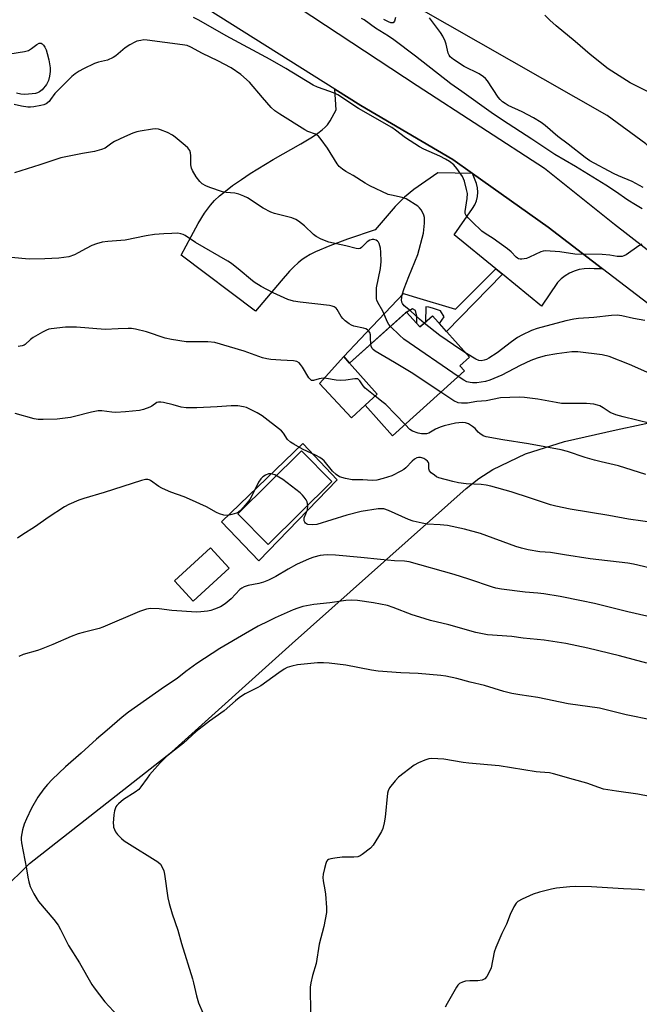
# Model space of a CAD drawing. Units: inches. Extents: x 1201772 to 1207771, y 557457 to 561457.
# Drawn here: x 1207097 to 1207313, y 558092 to 558436 of the extents above; entities that cross this region are included whole.
import ezdxf

# ---------------------------------------------------------------- set-up
doc = ezdxf.new("R2010")
doc.units = ezdxf.units.IN
doc.header["$MEASUREMENT"] = 0
for name, color, linetype in [('BLDG-Footprint', 5, 'Continuous'), ('CULTRL-Pad', 6, 'Continuous'), ('CULTRL-Swimming Pool in Ground', 4, 'Continuous'), ('NTRL-Farm Land', 3, 'Continuous'), ('NTRL-Pasture Land', 2, 'Continuous'), ('TRANS-Driveway', 251, 'Continuous'), ('TRANS-Non Street Sidewalk', 7, 'Continuous'), ('TRANS-Parking Lot', 4, 'Continuous'), ('TRANS-Road', 130, 'Continuous'), ('Undefined', 1, 'Continuous')]:
    doc.layers.add(name, color=color, linetype=linetype)

msp = doc.modelspace()

# ---------------------------------------------------------------- linework, layer by layer
at = {"layer": 'BLDG-Footprint'}
for points, elevation in [([(1207231.99, 558333.72), (1207236.68, 558328.51), (1207237.26, 558329.04), (1207241.02, 558332.42), (1207253.98, 558318.03), (1207250.64, 558315.02), (1207252.27, 558313.2), (1207227.17, 558290.61), (1207217.55, 558301.3), (1207221.79, 558305.11), (1207212.13, 558315.85)], 521.27), ([(1207170.17, 558244.44), (1207157.65, 558232.92), (1207151.13, 558240.02), (1207163.65, 558251.53)], 512.89)]:
    msp.add_lwpolyline(points, close=True, dxfattribs=dict(at, elevation=elevation))
at = {"layer": 'CULTRL-Pad'}
msp.add_lwpolyline([(1207217.55, 558301.3), (1207212.8, 558296.85), (1207201.69, 558308.83), (1207210.17, 558318.19), (1207212.13, 558315.85), (1207221.79, 558305.11)], close=True, dxfattribs=at)
for points in [[(1207195.89, 558287.9, 0), (1207207.79, 558275.24, 0), (1207180.45, 558246.96, 0), (1207167.47, 558260.56, 0)], [(1207205.98, 558274.64, 0), (1207195.39, 558285.37, 0), (1207173.13, 558263.37, 0), (1207183.72, 558252.64, 0)]]:
    msp.add_polyline3d(points, close=True, dxfattribs=at)
at = {"layer": 'CULTRL-Swimming Pool in Ground'}
msp.add_lwpolyline([(1207205.98, 558274.64), (1207183.72, 558252.64), (1207173.13, 558263.37), (1207195.39, 558285.37)], close=True, dxfattribs=at)
at = {"layer": 'NTRL-Farm Land'}
msp.add_lwpolyline([(1207091.14, 558132.12), (1207100.52, 558141.42), (1207150.18, 558180.36), (1207192.12, 558218.15), (1207252.78, 558272.17), (1207257.19, 558275.65), (1207262.09, 558278.82), (1207273.48, 558284.26), (1207287.12, 558288.63), (1207305.13, 558292.61), (1207322.51, 558296.36), (1207331.52, 558297.6), (1207340, 558297.44), (1207343.79, 558296.75), (1207347.33, 558295.64), (1207352.53, 558293.27), (1207358.01, 558290.06), (1207373.54, 558278.75), (1207382.14, 558271.22), (1207399.69, 558252.49), (1207557.69, 558108.95), (1207771.19, 557926.32)], dxfattribs=at)
at = {"layer": 'NTRL-Pasture Land'}
msp.add_lwpolyline([(1207771.29, 559709.87), (1207771.21, 558271.72), (1207766.76, 558266.22), (1207663.73, 558138.77), (1207659.96, 558136.49), (1207656.01, 558134.54), (1207651.9, 558132.94), (1207647.68, 558131.69), (1207643.36, 558130.81), (1207638.98, 558130.3), (1207634.58, 558130.16), (1207630.18, 558130.41), (1207625.82, 558131.03), (1207621.52, 558132.02), (1207617.33, 558133.37), (1207613.27, 558135.08), (1207609.37, 558137.13), (1207605.65, 558139.51), (1207602.16, 558142.19), (1207341.58, 558365.84), (1207329.29, 558379.83), (1207315.44, 558392.43), (1207301.97, 558402.29), (1207201.46, 558459.69)], dxfattribs=at)
at = {"layer": 'TRANS-Driveway'}
msp.add_lwpolyline([(1207255.05, 558382.07), (1207242.97, 558382.32), (1207234.53, 558376.46), (1207231.27, 558373.78), (1207228, 558370.52), (1207221.03, 558362.37), (1207211.45, 558359.12), (1207205.29, 558356.86), (1207200.31, 558354.75), (1207198.45, 558353.82), (1207196.84, 558352.91), (1207195.66, 558352.1), (1207194.22, 558350.93), (1207192.74, 558349.55), (1207191.21, 558347.98), (1207188.25, 558344.64), (1207179.3, 558334.04), (1207153.46, 558353.59), (1207156.85, 558360.11), (1207159.32, 558364.56), (1207161.57, 558368.22), (1207163.6, 558371), (1207165.05, 558372.6), (1207166.81, 558374.25), (1207168.83, 558375.93), (1207171.37, 558377.86), (1207174.41, 558380), (1207177.53, 558382.07), (1207185.49, 558386.98), (1207195.1, 558392.4), (1207199.22, 558394.88), (1207201.05, 558396.09), (1207202.62, 558397.26), (1207203.68, 558398.18), (1207204.49, 558399.03), (1207205.35, 558400.37), (1207207.44, 558404.24), (1207207.01, 558411.43), (1207216.02, 558405.74), (1207248.17, 558386.97)], close=True, dxfattribs=at)
at = {"layer": 'TRANS-Non Street Sidewalk'}
msp.add_lwpolyline([(1207265.47, 558346.93), (1207245.96, 558326.94), (1207243.45, 558329.72), (1207245.11, 558332.06), (1207243.86, 558334.09), (1207241.12, 558335.13), (1207239.84, 558335.48), (1207238.7, 558335.49), (1207238.63, 558330.27), (1207237.26, 558329.04), (1207236.68, 558328.51), (1207235.58, 558329.73), (1207235.61, 558332.24), (1207235.17, 558334.26), (1207234.1, 558334.81), (1207232.06, 558333.64), (1207231.99, 558333.72), (1207231.64, 558333.4), (1207212.13, 558315.85), (1207210.17, 558318.19), (1207215.87, 558324.29), (1207231, 558340.15), (1207234.35, 558339.1), (1207249.14, 558334.78), (1207263.17, 558348.81)], close=True, dxfattribs=at)
at = {"layer": 'TRANS-Parking Lot'}
msp.add_lwpolyline([(1207300.3, 558348.83), (1207297.47, 558348.77), (1207295.7, 558348.92), (1207293.91, 558348.84), (1207292.16, 558348.54), (1207290.45, 558348.02), (1207288.82, 558347.29), (1207287.3, 558346.37), (1207285.9, 558345.26), (1207284.65, 558343.98), (1207279.09, 558335.8), (1207265.47, 558346.93), (1207263.17, 558348.81), (1207248.66, 558360.67), (1207254.99, 558369.78), (1207255.82, 558371.09), (1207256.42, 558372.51), (1207256.79, 558374.01), (1207256.9, 558375.56), (1207256.76, 558377.09), (1207256.38, 558378.59), (1207255.05, 558382.07), (1207281.37, 558363.33)], close=True, dxfattribs=at)
at = {"layer": 'TRANS-Road'}
for points in [[(1207667.41, 558030.38), (1207569.25, 558116.35), (1207480.99, 558194.34), (1207402.53, 558263.44), (1207348.45, 558310.72), (1207320.07, 558333.7), (1207300.3, 558348.83), (1207281.37, 558363.33), (1207255.05, 558382.07), (1207248.17, 558386.97), (1207216.02, 558405.74), (1207207.01, 558411.43), (1207151.02, 558446.78)], [(1207185.37, 558445.94), (1207235.7, 558412.74), (1207280.07, 558383.87), (1207304.52, 558364.4), (1207329.93, 558344.73), (1207359.12, 558321.08), (1207413.21, 558273.79), (1207491.7, 558204.66), (1207579.95, 558126.68), (1207636.09, 558077.52)]]:
    msp.add_lwpolyline(points, dxfattribs=at)
at = {"layer": 'Undefined'}
for points, elevation in [([(1207314.18, 558369.7), (1207311.8, 558371.09), (1207309.15, 558372.77), (1207304.89, 558375.81), (1207301.47, 558377.99), (1207290.92, 558384.54), (1207283.68, 558388.64), (1207275.74, 558393.96), (1207265.44, 558400.61), (1207261.5, 558403.27), (1207251.29, 558410.68), (1207247.45, 558413.31), (1207235.12, 558422.98), (1207227.61, 558428.64), (1207225.7, 558429.96), (1207221.17, 558432.74), (1207217.24, 558435.59), (1207216.32, 558436.11)], 528), ([(1207228.12, 558436.5), (1207227.77, 558435.15), (1207227.39, 558434.63), (1207226.98, 558434.55), (1207226.49, 558434.62), (1207225.69, 558434.89), (1207224.14, 558435.73)], 530), ([(1207314.58, 558377.15), (1207310.72, 558379.26), (1207305.98, 558381.24), (1207304.22, 558382.07), (1207295.89, 558386.47), (1207294.26, 558387.6), (1207288.33, 558392.32), (1207284.77, 558394.97), (1207280.33, 558398.78), (1207278.99, 558399.81), (1207276.31, 558401.41), (1207272.28, 558403.55), (1207267.42, 558405.81), (1207266.42, 558406.4), (1207265.5, 558407.06), (1207264.7, 558407.83), (1207263.98, 558408.68), (1207260.23, 558414.3), (1207259.49, 558415.2), (1207258.86, 558415.8), (1207257.3, 558416.78), (1207252.08, 558419.4), (1207248.35, 558421.83), (1207247.23, 558422.75), (1207246.82, 558423.3), (1207246.5, 558423.98), (1207245.84, 558427.11), (1207245.49, 558428.2), (1207244.62, 558429.99), (1207243.86, 558431.21), (1207240.06, 558436.3)], 530), ([(1207316.29, 558410.54), (1207310.04, 558413.62), (1207302.35, 558418.53), (1207296.04, 558423.56), (1207290.84, 558428.1), (1207284.17, 558433.55), (1207281.95, 558435.53), (1207280.25, 558437.21)], 532), ([(1207238.19, 558329.88), (1207236.51, 558331.29), (1207233.4, 558334.19), (1207231.18, 558335.85), (1207230.55, 558336.72), (1207230.4, 558337.21), (1207230.31, 558337.99), (1207230.35, 558338.82), (1207230.51, 558339.69), (1207231.15, 558341.98), (1207232.78, 558346.09), (1207235.96, 558353.74), (1207237.89, 558361.19), (1207238.31, 558364.68), (1207238.33, 558365.56), (1207238.22, 558366.7), (1207238.03, 558367.54), (1207237.69, 558368.35), (1207237.1, 558369.37), (1207236.57, 558370.06), (1207235.93, 558370.61), (1207235, 558371.27), (1207232.83, 558372.67), (1207231.84, 558373.22), (1207230.48, 558373.68), (1207226.75, 558374.44), (1207225.65, 558374.75), (1207219.19, 558377.78), (1207217.64, 558378.65), (1207213.38, 558381.37), (1207210.86, 558382.77), (1207209.64, 558383.56), (1207208.53, 558384.52), (1207207.77, 558385.4), (1207204.43, 558390.88), (1207202.22, 558393.94), (1207201.29, 558395.03), (1207200.22, 558395.75), (1207197.59, 558396.74), (1207196.56, 558397.28), (1207187.79, 558402.69), (1207186.1, 558403.88), (1207184.81, 558405.06), (1207181.75, 558408.5), (1207177.27, 558413.89), (1207174.27, 558416.54), (1207170.83, 558418.88), (1207166.26, 558421.34), (1207160.91, 558423.89), (1207156.78, 558426.09), (1207155.52, 558426.63), (1207153.86, 558426.97), (1207141.58, 558428.58), (1207140.43, 558428.6), (1207139.34, 558428.45), (1207138, 558428.14), (1207137.22, 558427.87), (1207135.5, 558426.94), (1207133.84, 558425.88), (1207130.64, 558423.08), (1207129.72, 558422.44), (1207127.71, 558421.61), (1207124.57, 558420.83), (1207123.21, 558420.36), (1207119.33, 558418.56), (1207117.85, 558417.72), (1207116.44, 558416.79), (1207115.32, 558415.92), (1207110.02, 558410.68), (1207109.38, 558409.91), (1207107.91, 558407.8), (1207107.37, 558407.18), (1207106.36, 558406.38), (1207105.52, 558405.99), (1207104.46, 558405.7), (1207102, 558405.24), (1207100.86, 558405.15), (1207100, 558405.18), (1207097.7, 558405.56), (1207095.13, 558406.1)], 524), ([(1207226.41, 558328.69), (1207225.8, 558329.43), (1207225.4, 558330.16), (1207223.79, 558334.06), (1207222, 558337.05), (1207221.71, 558337.81), (1207221.59, 558338.38), (1207221.49, 558340.43), (1207221.58, 558342.19), (1207222.96, 558348.89), (1207223.16, 558351.41), (1207223.1, 558354.59), (1207222.95, 558356.02), (1207222.49, 558357.6), (1207222.25, 558358.06), (1207221.9, 558358.45), (1207221.44, 558358.75), (1207220.66, 558359.01), (1207220.04, 558359.02), (1207219.22, 558358.81), (1207218.3, 558358.19), (1207216.28, 558356.21), (1207215.84, 558355.94), (1207215.23, 558355.82), (1207214.44, 558355.92), (1207210.82, 558356.83), (1207204.91, 558358.05), (1207202.26, 558359.15), (1207200.5, 558360.08), (1207199.62, 558360.79), (1207196.46, 558363.74), (1207194.37, 558365.42), (1207193.39, 558366.05), (1207192, 558366.55), (1207186, 558368.08), (1207184.69, 558368.52), (1207182.02, 558369.96), (1207176.59, 558373.5), (1207175.32, 558374.13), (1207173.51, 558374.87), (1207172.18, 558375.24), (1207169.08, 558375.47), (1207167.82, 558375.69), (1207163.4, 558377.18), (1207162.04, 558377.75), (1207160.77, 558378.49), (1207159.88, 558379.23), (1207158.7, 558380.86), (1207157.36, 558383.09), (1207157.07, 558383.9), (1207156.84, 558385.04), (1207156.78, 558385.91), (1207156.83, 558388.24), (1207156.73, 558389.28), (1207156.43, 558390.02), (1207155.77, 558390.94), (1207154.85, 558391.83), (1207151.33, 558394.73), (1207150.4, 558395.4), (1207148.62, 558396.3), (1207146.27, 558397.31), (1207145.47, 558397.55), (1207144.63, 558397.62), (1207143.48, 558397.51), (1207139.11, 558396.79), (1207137.96, 558396.53), (1207136.57, 558396.06), (1207133.61, 558394.82), (1207130.21, 558393.25), (1207129.26, 558392.67), (1207126.89, 558390.92), (1207125.64, 558390.39), (1207123.19, 558389.77), (1207119, 558389.06), (1207111.46, 558387.47), (1207104.09, 558385.02), (1207095.27, 558382.33)], 522), ([(1207219.51, 558322.49), (1207219.49, 558324.8), (1207219.4, 558325.83), (1207219.18, 558326.55), (1207218.76, 558327.16), (1207218.39, 558327.5), (1207217.76, 558327.84), (1207217.01, 558328.06), (1207213.58, 558328.77), (1207212.79, 558329.14), (1207212.04, 558329.62), (1207210.61, 558330.7), (1207209.75, 558331.51), (1207209.26, 558332.19), (1207207.81, 558334.62), (1207207.45, 558335.03), (1207206.81, 558335.52), (1207206.04, 558335.83), (1207205.19, 558335.99), (1207194.87, 558337.14), (1207192.55, 558337.5), (1207190.65, 558338.13), (1207185.48, 558340.47), (1207181.36, 558342.59), (1207178.93, 558344.14), (1207177.54, 558345.2), (1207173.97, 558348.27), (1207170.98, 558350.63), (1207169.71, 558351.52), (1207158.47, 558358.03), (1207154.83, 558360.44), (1207154.08, 558360.81), (1207153.32, 558361.05), (1207152.22, 558361.19), (1207150.22, 558361.16), (1207147.34, 558361.03), (1207144.08, 558360.76), (1207141.26, 558360.28), (1207133.86, 558358.79), (1207127.83, 558358.32), (1207125.87, 558358.08), (1207123.89, 558357.52), (1207122.25, 558356.89), (1207120.24, 558355.86), (1207117.55, 558354.32), (1207116.24, 558353.71), (1207114.27, 558353.03), (1207112.53, 558352.7), (1207110.78, 558352.53), (1207105.85, 558352.24), (1207100.39, 558352.18), (1207094.19, 558352.69)], 520), ([(1207221.04, 558304.44), (1207217.63, 558307.18), (1207216.9, 558308.03), (1207215.78, 558309.77), (1207215.43, 558310.14), (1207215.02, 558310.39), (1207214.53, 558310.48), (1207213.98, 558310.47), (1207210.81, 558309.95), (1207208.83, 558309.88), (1207207.42, 558309.99), (1207204.05, 558310.59), (1207202.94, 558310.64), (1207201.59, 558310.49), (1207199.57, 558309.86), (1207198.89, 558309.9), (1207198.5, 558310.16), (1207197.99, 558310.76), (1207195.72, 558314.49), (1207195.07, 558315.44), (1207194.52, 558316.03), (1207193.72, 558316.51), (1207192.6, 558316.73), (1207188.16, 558316.9), (1207184.7, 558317.18), (1207183.27, 558317.39), (1207181.84, 558317.8), (1207175.41, 558320.03), (1207165.12, 558323.06), (1207162.74, 558323.36), (1207158.95, 558323.28), (1207155.17, 558323.39), (1207150.05, 558324.15), (1207147.8, 558324.64), (1207141.37, 558326.83), (1207137.48, 558327.73), (1207136.07, 558327.95), (1207134.93, 558327.99), (1207131.49, 558327.89), (1207126.95, 558327.64), (1207116.88, 558328.45), (1207113.13, 558328.48), (1207108.13, 558327.89), (1207107.26, 558327.71), (1207106.41, 558327.41), (1207105.11, 558326.74), (1207101.84, 558324.79), (1207100.88, 558324.12), (1207099.05, 558322.45), (1207098.63, 558322.18), (1207097.97, 558321.91), (1207096.6, 558321.74)], 518), ([(1207250.06, 558311.22), (1207231.12, 558324.3), (1207229.54, 558325.65), (1207226.41, 558328.69)], 522), ([(1207252.89, 558319.24), (1207250.89, 558320.5), (1207243.65, 558325.52), (1207238.19, 558329.88)], 524), ([(1207243.96, 558305.73), (1207233.58, 558312.67), (1207227.84, 558316.16), (1207221.02, 558320.11), (1207220.36, 558320.64), (1207220.03, 558321.05), (1207219.67, 558321.81), (1207219.51, 558322.49)], 520), ([(1207231.49, 558294.5), (1207224.76, 558301.44), (1207223.87, 558302.23), (1207221.04, 558304.44)], 518), ([(1207315.84, 558211.31), (1207306.27, 558213.8), (1207295.25, 558216.53), (1207287.6, 558218.15), (1207279.96, 558219.26), (1207272.7, 558220), (1207268.75, 558220.53), (1207260.3, 558221.17), (1207256.12, 558221.92), (1207246.71, 558224.6), (1207240.32, 558226.19), (1207236.7, 558227.26), (1207233.93, 558228.15), (1207227.35, 558230.71), (1207225.33, 558231.36), (1207220.49, 558232.33), (1207214.92, 558233.11), (1207212.89, 558233.25), (1207210.87, 558233.16), (1207205.28, 558232.31), (1207199.74, 558231.73), (1207195.84, 558231), (1207194.13, 558230.48), (1207192.46, 558229.86), (1207186.23, 558227.09), (1207183.89, 558225.95), (1207180.32, 558224.12), (1207175.82, 558221.62), (1207166.88, 558216.44), (1207158.83, 558211.14), (1207155.04, 558208.38), (1207152, 558205.97), (1207147.61, 558203), (1207135.04, 558194.14), (1207132.85, 558192.44), (1207127.66, 558187.88), (1207123.88, 558184.74), (1207118.57, 558179.91), (1207113.05, 558175.15), (1207108.4, 558170.68), (1207106.79, 558168.98), (1207105.5, 558167.4), (1207103.44, 558164.54), (1207101.22, 558160.66), (1207099.46, 558156.97), (1207098.68, 558155.14), (1207098.13, 558153.2), (1207097.61, 558150.65), (1207097.57, 558149.79), (1207097.71, 558148.62), (1207099.52, 558139.57), (1207099.95, 558136.61), (1207100.28, 558134.98), (1207100.76, 558133.4), (1207102.07, 558130.87), (1207103.06, 558129.14), (1207103.72, 558128.2), (1207109.05, 558121.93), (1207110.54, 558119.91), (1207111.37, 558118.41), (1207114.12, 558112.87), (1207117.97, 558106.77), (1207122.31, 558099.23), (1207123.05, 558098.06), (1207126.81, 558093.19), (1207131.35, 558088.33)], 510), ([(1207317.78, 558191.36), (1207308.62, 558193.28), (1207299.3, 558195.53), (1207288.36, 558197.14), (1207277.76, 558199.26), (1207271.56, 558200.2), (1207268.72, 558200.72), (1207265.89, 558201.4), (1207259.2, 558203.46), (1207254.23, 558204.66), (1207249.53, 558205.9), (1207245.75, 558206.76), (1207243.99, 558206.98), (1207236.03, 558207.65), (1207230.04, 558207.89), (1207222.14, 558208.48), (1207219.82, 558208.86), (1207210.81, 558210.59), (1207205.05, 558211.3), (1207203.07, 558211.43), (1207200.91, 558211.34), (1207194.01, 558210.65), (1207192.04, 558210.23), (1207190.41, 558209.72), (1207189.39, 558209.2), (1207187.45, 558207.91), (1207181.22, 558203.35), (1207179.94, 558202.64), (1207175.76, 558200.63), (1207174.82, 558200.05), (1207173.7, 558199.23), (1207172.39, 558198.18), (1207168.37, 558194.65), (1207163.34, 558191.05), (1207158.64, 558187.46), (1207154.21, 558183.39), (1207150.01, 558180.08), (1207148.21, 558178.56), (1207146.05, 558176.5), (1207142.43, 558172.36), (1207141.54, 558171.22), (1207139.39, 558168.09), (1207138.69, 558167.25), (1207137.39, 558166.24), (1207133.31, 558163.72), (1207131.52, 558162.23), (1207130.95, 558161.59), (1207130.67, 558161.12), (1207130.17, 558159.83), (1207129.94, 558158.41), (1207129.73, 558155.5), (1207129.77, 558154.65), (1207129.88, 558154.08), (1207130.52, 558152.47), (1207131.2, 558151.54), (1207132.66, 558150.09), (1207133.56, 558149.35), (1207134.53, 558148.69), (1207145.31, 558141.94), (1207146.16, 558141.15), (1207147.03, 558139.64), (1207147.34, 558138.83), (1207147.6, 558137.68), (1207148.8, 558129.49), (1207149.2, 558127.47), (1207150.29, 558123.85), (1207152.25, 558118.2), (1207153.56, 558113.47), (1207157.36, 558101.22), (1207157.73, 558099.81), (1207158.72, 558095.26), (1207159.49, 558092.81), (1207160.99, 558089.33)], 508), ([(1207316.8, 558164.83), (1207312.67, 558165.58), (1207305.18, 558166.58), (1207300.73, 558167.37), (1207299.09, 558167.89), (1207294.94, 558169.44), (1207290.2, 558170.72), (1207283.31, 558172.72), (1207281.86, 558173.06), (1207278.66, 558173.21), (1207277.23, 558173.38), (1207264.37, 558175.45), (1207260.24, 558175.86), (1207253.79, 558176.37), (1207251.77, 558176.63), (1207244.96, 558177.76), (1207240.89, 558177.99), (1207239.74, 558177.91), (1207238.37, 558177.49), (1207236.24, 558176.57), (1207234.73, 558175.66), (1207229.24, 558171.57), (1207228.06, 558170.28), (1207226.11, 558167.75), (1207225.56, 558166.77), (1207225.34, 558165.95), (1207224.55, 558157.52), (1207224.18, 558155.57), (1207223.69, 558153.66), (1207223.26, 558152.6), (1207222.24, 558150.81), (1207220.32, 558147.86), (1207219.39, 558146.75), (1207216.55, 558144.59), (1207215.81, 558144.12), (1207215.04, 558143.76), (1207213.65, 558143.58), (1207209.58, 558143.59), (1207207.01, 558143.27), (1207205.61, 558143.03), (1207204.85, 558142.8), (1207204.44, 558142.55), (1207204.15, 558142.14), (1207203.85, 558141.38), (1207203.43, 558139.66), (1207202.98, 558137.64), (1207202.84, 558136.48), (1207202.94, 558135.33), (1207203.56, 558132.17), (1207203.76, 558130.72), (1207204.14, 558126.05), (1207204.07, 558124.31), (1207203.22, 558119.4), (1207201.6, 558113.33), (1207200.54, 558106.53), (1207199.24, 558102.35), (1207198.63, 558099.76), (1207198.41, 558098.31), (1207198.38, 558095.99), (1207198.6, 558087.09)], 506), ([(1207315.03, 558132.09), (1207313.06, 558132.37), (1207307.66, 558132.54), (1207296.56, 558133.29), (1207291.04, 558133.41), (1207288.99, 558133.32), (1207284.27, 558132.86), (1207282.56, 558132.51), (1207278.33, 558131.44), (1207276.18, 558130.72), (1207272.39, 558128.96), (1207270.84, 558128.13), (1207270.21, 558127.57), (1207269.45, 558126.34), (1207268.15, 558123.67), (1207266.91, 558120.23), (1207265.21, 558117), (1207263.12, 558112.1), (1207262.57, 558110.44), (1207261.53, 558105.02), (1207260.98, 558103.72), (1207259.98, 558102.02), (1207259.31, 558101.19), (1207258.87, 558100.91), (1207258.35, 558100.74), (1207256.92, 558100.54), (1207254.08, 558100.49), (1207252.63, 558100.36), (1207251.53, 558100.06), (1207250.52, 558099.54), (1207249.92, 558098.96), (1207249.42, 558098.24), (1207246.14, 558092.56), (1207245.52, 558091.25)], 504)]:
    msp.add_lwpolyline(points, dxfattribs=dict(at, elevation=elevation))
for points in [[(1207314.02, 558357.45, 526), (1207312.99, 558356.87, 526), (1207308.55, 558353.64, 526), (1207307.8, 558353.27, 526), (1207307.25, 558353.14, 526), (1207305.52, 558353.1, 526), (1207302.94, 558353.55, 526), (1207300.28, 558353.75, 526), (1207290.65, 558353.94, 526), (1207285.43, 558354.73, 526), (1207280.48, 558355.03, 526), (1207279.63, 558354.95, 526), (1207278.83, 558354.71, 526), (1207274.93, 558352.88, 526), (1207273.86, 558352.45, 526), (1207272.17, 558352.13, 526), (1207271.61, 558352.13, 526), (1207271.11, 558352.25, 526), (1207270.66, 558352.5, 526), (1207270.24, 558352.84, 526), (1207268.5, 558354.71, 526), (1207267.17, 558355.82, 526), (1207262.24, 558359.4, 526), (1207259.46, 558361.12, 526), (1207258.29, 558361.98, 526), (1207254.92, 558365.13, 526), (1207253.51, 558366.55, 526), (1207252.81, 558367.4, 526), (1207252.5, 558368.09, 526), (1207252.45, 558368.8, 526), (1207253.11, 558373.33, 526), (1207253.22, 558375.07, 526), (1207252.97, 558376.5, 526), (1207252.21, 558379.35, 526), (1207251.93, 558380.17, 526), (1207251.54, 558380.95, 526), (1207249.53, 558383.8, 526), (1207248.48, 558385.01, 526), (1207246.98, 558386.17, 526), (1207245.56, 558387.06, 526), (1207243.61, 558388.08, 526), (1207238.03, 558390.53, 526), (1207236.48, 558391.35, 526), (1207231.63, 558394.47, 526), (1207228.22, 558397.13, 526), (1207226.84, 558398.09, 526), (1207215.28, 558404.71, 526), (1207208.05, 558409.42, 526), (1207207.09, 558409.92, 526), (1207205.31, 558410.69, 526), (1207201, 558412.15, 526), (1207199.44, 558412.87, 526), (1207189.89, 558418.64, 526), (1207184.4, 558421.85, 526), (1207169.17, 558430, 526), (1207159.59, 558435.5, 526), (1207157.72, 558436.41, 526)], [(1207093.67, 558423.82, 526), (1207098.82, 558424.61, 526), (1207100.17, 558424.99, 526), (1207101.17, 558425.6, 526), (1207103.03, 558427.05, 526), (1207103.93, 558427.5, 526), (1207104.36, 558427.55, 526), (1207104.58, 558427.48, 526), (1207104.99, 558427.21, 526), (1207105.38, 558426.83, 526), (1207105.9, 558426.14, 526), (1207106.33, 558425.21, 526), (1207106.74, 558423.88, 526), (1207107.22, 558421.64, 526), (1207107.69, 558418.84, 526), (1207107.68, 558417.67, 526), (1207107.54, 558415.99, 526), (1207107.18, 558414.44, 526), (1207106.84, 558413.74, 526), (1207106.41, 558413.08, 526), (1207104.89, 558411.26, 526), (1207104.05, 558410.57, 526), (1207103.36, 558410.19, 526), (1207102.6, 558409.96, 526), (1207101.47, 558409.81, 526), (1207098.88, 558409.64, 526), (1207097.47, 558409.66, 526), (1207095.97, 558410, 526)], [(1207315.1, 558330.78, 524), (1207311.13, 558331.46, 524), (1207307.09, 558332.37, 524), (1207305.44, 558332.62, 524), (1207303.5, 558332.57, 524), (1207297.28, 558331.85, 524), (1207291.94, 558331.49, 524), (1207290.39, 558331.25, 524), (1207287.6, 558330.63, 524), (1207277.55, 558328.03, 524), (1207275.64, 558327.32, 524), (1207272.25, 558325.69, 524), (1207270.74, 558324.85, 524), (1207268.63, 558323.33, 524), (1207263.59, 558319.47, 524), (1207260.66, 558317.62, 524), (1207259.9, 558317.2, 524), (1207259.11, 558316.89, 524), (1207258.09, 558316.71, 524), (1207257.17, 558316.85, 524), (1207256.13, 558317.33, 524), (1207252.89, 558319.24, 524)], [(1207317.93, 558311.78, 522), (1207309.73, 558315.39, 522), (1207302.64, 558318.27, 522), (1207300.22, 558318.86, 522), (1207291.69, 558319.83, 522), (1207289.65, 558319.83, 522), (1207284.38, 558319.15, 522), (1207280.33, 558318.46, 522), (1207277.55, 558317.69, 522), (1207275.39, 558316.85, 522), (1207271.69, 558315.14, 522), (1207265.19, 558311.75, 522), (1207261.08, 558310, 522), (1207259.56, 558309.52, 522), (1207256.49, 558309.08, 522), (1207255.02, 558309.02, 522), (1207254.17, 558309.11, 522), (1207253.08, 558309.44, 522), (1207252.03, 558309.91, 522), (1207250.06, 558311.22, 522)], [(1207317.12, 558294.86, 520), (1207307.5, 558297.17, 520), (1207304.94, 558297.86, 520), (1207303.04, 558298.67, 520), (1207300.62, 558300.28, 520), (1207299.42, 558300.98, 520), (1207298.66, 558301.29, 520), (1207297.29, 558301.57, 520), (1207294.72, 558301.81, 520), (1207288.01, 558301.8, 520), (1207286.07, 558301.88, 520), (1207284.17, 558302.15, 520), (1207277.76, 558303.39, 520), (1207273.1, 558303.9, 520), (1207271.34, 558304.02, 520), (1207264.79, 558303.82, 520), (1207259.73, 558302.81, 520), (1207256.56, 558302.49, 520), (1207253.25, 558301.96, 520), (1207251.2, 558301.91, 520), (1207250.06, 558302.11, 520), (1207248.45, 558302.78, 520), (1207243.96, 558305.73, 520)], [(1207319.36, 558260.04, 516), (1207309.41, 558261.55, 516), (1207302.59, 558262.77, 516), (1207289.09, 558264.96, 516), (1207284.04, 558265.97, 516), (1207282.19, 558266.46, 516), (1207275.26, 558268.82, 516), (1207268.55, 558270.97, 516), (1207261.43, 558273.03, 516), (1207259.73, 558273.37, 516), (1207258.03, 558273.6, 516), (1207252.8, 558273.87, 516), (1207250.19, 558274.11, 516), (1207248.16, 558274.59, 516), (1207243.26, 558275.95, 516), (1207242.46, 558276.31, 516), (1207241.72, 558276.8, 516), (1207240.58, 558277.7, 516), (1207240.02, 558278.3, 516), (1207239.73, 558278.99, 516), (1207239.77, 558280.85, 516), (1207239.63, 558281.31, 516), (1207239.36, 558281.71, 516), (1207238.76, 558282.21, 516), (1207238.06, 558282.63, 516), (1207237.31, 558282.94, 516), (1207236.9, 558283.03, 516), (1207236.18, 558283.02, 516), (1207235.64, 558282.89, 516), (1207234.8, 558282.45, 516), (1207233.95, 558281.69, 516), (1207231.76, 558279.4, 516), (1207231.08, 558278.85, 516), (1207230.07, 558278.23, 516), (1207226.89, 558276.59, 516), (1207223.88, 558275.65, 516), (1207221.67, 558275.09, 516), (1207220, 558274.98, 516), (1207216.72, 558275.17, 516), (1207213.05, 558275.21, 516), (1207210.78, 558275.63, 516), (1207208.58, 558276.28, 516), (1207207.44, 558277.03, 516), (1207206.25, 558278.18, 516), (1207203.24, 558281.81, 516), (1207202.64, 558282.37, 516), (1207201.79, 558283, 516), (1207200.52, 558283.69, 516), (1207195.73, 558285.95, 516), (1207192.71, 558287.61, 516), (1207191.51, 558288.38, 516), (1207190.55, 558289.33, 516), (1207189.13, 558291.44, 516), (1207188.36, 558292.28, 516), (1207181.67, 558297.56, 516), (1207179.89, 558298.57, 516), (1207176.2, 558300.38, 516), (1207175.11, 558300.71, 516), (1207173.14, 558300.97, 516), (1207170.85, 558301.03, 516), (1207165.92, 558300.67, 516), (1207158.9, 558300.31, 516), (1207155.19, 558300.37, 516), (1207153.47, 558300.6, 516), (1207150.67, 558301.39, 516), (1207147.23, 558302.18, 516), (1207146.38, 558302.32, 516), (1207145.56, 558302.35, 516), (1207144.9, 558302.15, 516), (1207143.2, 558300.91, 516), (1207142.46, 558300.52, 516), (1207140.34, 558299.74, 516), (1207138.94, 558299.44, 516), (1207134.06, 558298.91, 516), (1207130.66, 558298.73, 516), (1207129.27, 558298.79, 516), (1207125.78, 558299.26, 516), (1207124.45, 558299.28, 516), (1207122.2, 558298.82, 516), (1207116.26, 558297.27, 516), (1207114.83, 558296.97, 516), (1207110.22, 558296.41, 516), (1207105.29, 558296.25, 516), (1207103.56, 558296.26, 516), (1207102.1, 558296.48, 516), (1207095.54, 558298.39, 516)], [(1207315.43, 558277.1, 518), (1207305.9, 558280.1, 518), (1207299.83, 558281.47, 518), (1207297.6, 558282.06, 518), (1207294.3, 558283.03, 518), (1207288.15, 558285.09, 518), (1207285.91, 558285.72, 518), (1207274.55, 558287.79, 518), (1207265.57, 558289.12, 518), (1207259.82, 558290.16, 518), (1207258.78, 558290.57, 518), (1207257.61, 558291.34, 518), (1207256.99, 558291.89, 518), (1207255.92, 558293.14, 518), (1207255.05, 558293.85, 518), (1207253.61, 558294.73, 518), (1207252.59, 558295.13, 518), (1207251.45, 558295.19, 518), (1207249.09, 558294.92, 518), (1207245.16, 558294.04, 518), (1207243.77, 558293.58, 518), (1207242.12, 558292.91, 518), (1207239.74, 558291.53, 518), (1207238.94, 558291.3, 518), (1207238.11, 558291.21, 518), (1207237.25, 558291.27, 518), (1207236.09, 558291.52, 518), (1207234.14, 558292.14, 518), (1207233.2, 558292.79, 518), (1207231.49, 558294.5, 518)], [(1207329.53, 558241.52, 514), (1207311.17, 558245.83, 514), (1207309.14, 558246.14, 514), (1207296.1, 558247.63, 514), (1207287.12, 558249.01, 514), (1207282.17, 558249.85, 514), (1207278.46, 558250.12, 514), (1207274.37, 558250.78, 514), (1207272.08, 558251.38, 514), (1207270.11, 558251.99, 514), (1207257.8, 558256.52, 514), (1207252.22, 558258.05, 514), (1207246.26, 558259.28, 514), (1207243.78, 558259.52, 514), (1207239.21, 558259.78, 514), (1207237.52, 558260.08, 514), (1207234.34, 558260.8, 514), (1207232.72, 558261.38, 514), (1207225.68, 558264.5, 514), (1207224.08, 558265.04, 514), (1207223.26, 558265.11, 514), (1207222.15, 558265.05, 514), (1207216.19, 558264.11, 514), (1207211.24, 558262.83, 514), (1207200.74, 558259.66, 514), (1207199.32, 558259.47, 514), (1207197.64, 558259.66, 514), (1207197.14, 558259.82, 514), (1207196.74, 558260.08, 514), (1207196.5, 558260.47, 514), (1207196.37, 558260.94, 514), (1207196.37, 558261.99, 514), (1207197.44, 558264.78, 514), (1207197.59, 558266.14, 514), (1207197.5, 558266.95, 514), (1207197.35, 558267.48, 514), (1207196.96, 558268.24, 514), (1207196.33, 558269.2, 514), (1207195.78, 558269.87, 514), (1207194.91, 558270.65, 514), (1207188.83, 558275.29, 514), (1207186.04, 558276.9, 514), (1207185.25, 558277.22, 514), (1207184.72, 558277.34, 514), (1207183.92, 558277.28, 514), (1207182.87, 558276.88, 514), (1207181.93, 558276.27, 514), (1207181.18, 558275.51, 514), (1207180.43, 558274.37, 514), (1207178.63, 558270.75, 514), (1207177.34, 558268.38, 514), (1207175.91, 558266.48, 514), (1207174.16, 558264.47, 514), (1207173.47, 558263.97, 514), (1207172.71, 558263.63, 514), (1207171.08, 558263.12, 514), (1207169.71, 558262.82, 514), (1207168.35, 558262.87, 514), (1207166.76, 558263.32, 514), (1207165.72, 558263.82, 514), (1207162.22, 558265.8, 514), (1207156.38, 558268.45, 514), (1207154.49, 558269.24, 514), (1207149.78, 558270.95, 514), (1207147.94, 558271.72, 514), (1207146.65, 558272.34, 514), (1207145.61, 558272.94, 514), (1207142.75, 558275.02, 514), (1207142.24, 558275.26, 514), (1207141.78, 558275.38, 514), (1207141.01, 558275.38, 514), (1207139.6, 558275.03, 514), (1207126.52, 558270.78, 514), (1207119.42, 558268.7, 514), (1207117.76, 558268.1, 514), (1207114.28, 558266.59, 514), (1207112.72, 558265.78, 514), (1207107.09, 558262.06, 514), (1207102.63, 558258.95, 514), (1207097.84, 558255.95, 514), (1207096.4, 558254.91, 514)], [(1207319.85, 558226.69, 512), (1207309.2, 558229.14, 512), (1207297.54, 558232.1, 512), (1207293.02, 558233.07, 512), (1207285.59, 558234.54, 512), (1207279.85, 558235.41, 512), (1207277.83, 558235.67, 512), (1207273.4, 558236.03, 512), (1207265.08, 558237.11, 512), (1207263.14, 558237.44, 512), (1207261.95, 558237.78, 512), (1207253.72, 558240.61, 512), (1207248.66, 558242.22, 512), (1207232.95, 558246.58, 512), (1207231.28, 558246.8, 512), (1207227.79, 558246.98, 512), (1207222.89, 558247.37, 512), (1207216.1, 558248.12, 512), (1207207.24, 558248.96, 512), (1207204.6, 558249.04, 512), (1207203.11, 558248.96, 512), (1207201.95, 558248.79, 512), (1207199.71, 558248.21, 512), (1207198.06, 558247.67, 512), (1207193.68, 558245.67, 512), (1207190.69, 558244.04, 512), (1207186.42, 558241.52, 512), (1207183.84, 558240.27, 512), (1207182.11, 558239.58, 512), (1207180.47, 558239.06, 512), (1207176.78, 558238.36, 512), (1207175.41, 558237.85, 512), (1207174.62, 558237.44, 512), (1207173.92, 558236.94, 512), (1207170.81, 558233.67, 512), (1207168.75, 558232.01, 512), (1207167.08, 558230.87, 512), (1207165.06, 558230.05, 512), (1207163.73, 558229.65, 512), (1207162.61, 558229.42, 512), (1207160.25, 558229.17, 512), (1207158.77, 558229.11, 512), (1207150.2, 558229.62, 512), (1207145.7, 558230.24, 512), (1207142.76, 558230.3, 512), (1207141.34, 558230.12, 512), (1207138.91, 558229.32, 512), (1207126.16, 558223.83, 512), (1207124.77, 558223.4, 512), (1207119.2, 558221.98, 512), (1207117.55, 558221.49, 512), (1207115.04, 558220.55, 512), (1207108.61, 558217.78, 512), (1207104.63, 558216.2, 512), (1207103.28, 558215.74, 512), (1207098.33, 558214.32, 512), (1207096.8, 558213.6, 512)]]:
    msp.add_polyline3d(points, dxfattribs=at)

doc.saveas('drawing.dxf')
